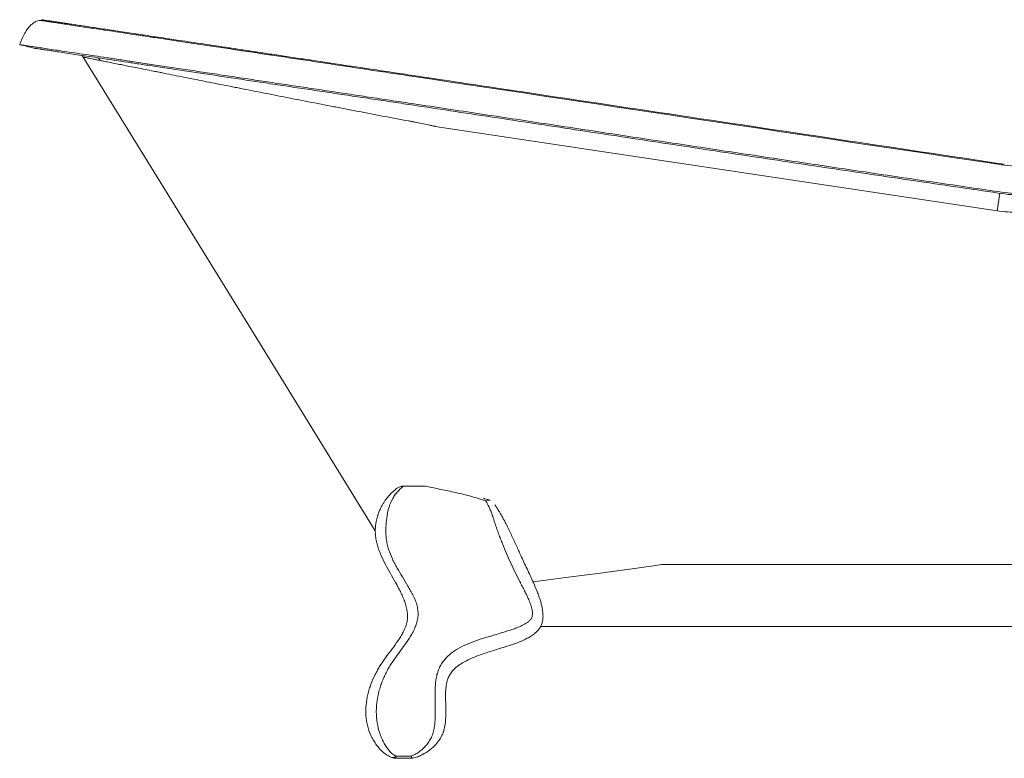
# Paper-space layout '_Back' of a CAD drawing. Units: millimetres. Extents: x -928 to 616, y 0 to 700.
# Drawn here: x -928 to 6, y 0 to 700 of the extents above; entities that cross this region are included whole.
import ezdxf

# ---------------------------------------------------------------- set-up
doc = ezdxf.new("R2010")
doc.units = ezdxf.units.MM

psp = doc.layouts.new('_Back')

# ---------------------------------------------------------------- linework, layer by layer
at = {"color": 7, "linetype": 'Continuous', "lineweight": 15}
for p, q in [((-906.83, 700), (-906.25, 699.06)), ((-867.32, 664.54), (-868.46, 666.28)), ((-1.21, 518.9), (-533.79, 598.88)), ((-544.9, 257.93), (-563.92, 257.93)), ((-563.92, 257.78), (-543.44, 257.78)), ((-319.1, 183.53), (247.15, 183.53)), ((-556.42, 2.16), (-571.03, 2.16)), ((-571.03, 2.16), (-571.03, 0)), ((-571.03, 0), (-555.1, 0))]:
    psp.add_line(p, q, dxfattribs=at)
at = {"color": 8, "linetype": 'Continuous', "lineweight": 15}
for p, q in [((-851.31, 661.38), (-852.83, 663.93)), ((1.39, 535.66), (-1.21, 518.9)), ((-563.92, 257.78), (-563.92, 257.93))]:
    psp.add_line(p, q, dxfattribs=at)
at = {"color": 7, "linetype": 'Continuous', "lineweight": 15, "flags": 128}
psp.add_lwpolyline([(-867.33, 664.54), (-710.42, 410.18), (-590.45, 215.71)], dxfattribs=at)
at = {"color": 8, "linetype": 'Continuous', "lineweight": 15, "flags": 128}
psp.add_lwpolyline([(-441.06, 167.4), (-435.98, 168), (-426.72, 169.11), (-417.16, 170.29), (-407.36, 171.52), (-392.47, 173.43), (-377.03, 175.47), (-361.2, 177.61), (-344.95, 179.86), (-335.88, 181.14), (-326.76, 182.43), (-319.1, 183.53), (-319.1, 183.53), (-319.1, 183.53)], dxfattribs=at)
at = {"color": 7, "linetype": 'Continuous', "lineweight": 15}
for centre, radius, start, end in [((-563.92, 247.93), 10, 90, 127.01525), ((-564.33, 248.44), 9.35, 87.49522, 126.87715), ((-574.06, 4.47), 3.81, 259.35911, 322.71424), ((-571.03, 10), 10, 248.0671, 270)]:
    psp.add_arc(centre, radius, start, end, dxfattribs=at)
for points, knots in [([(-906.76, 699.99), (-906.78, 699.99), (-906.82, 700), (-906.35, 699.93), (-905.37, 699.78), (-903.83, 699.55), (-901.76, 699.24), (-899.15, 698.85), (-896.06, 698.38), (-892.54, 697.85), (-888.62, 697.27), (-884.23, 696.61), (-879.36, 695.88), (-874.02, 695.07), (-868.19, 694.2), (-861.93, 693.26), (-855.22, 692.25), (-848.08, 691.18), (-840.5, 690.04), (-832.54, 688.84), (-824.14, 687.58), (-815.33, 686.26), (-806.11, 684.88), (-796.54, 683.44), (-786.48, 681.93), (-775.96, 680.35), (-764.96, 678.69), (-753.64, 677), (-741.97, 675.24), (-729.97, 673.44), (-717.63, 671.59), (-705.06, 669.7), (-691.41, 667.65), (-676.7, 665.44), (-660.85, 663.06), (-644.78, 660.65), (-633.9, 659.01), (-628.46, 658.2)], [0, 0, 0, 0, 0.012037, 0.038865, 0.065692, 0.093123, 0.120553, 0.148189, 0.175825, 0.202116, 0.228408, 0.254872, 0.281337, 0.308334, 0.335331, 0.362504, 0.389677, 0.417111, 0.444544, 0.472149, 0.499754, 0.527876, 0.555999, 0.584292, 0.612584, 0.642187, 0.671791, 0.701576, 0.731361, 0.761696, 0.792031, 0.822547, 0.853064, 0.889611, 0.926232, 0.963079, 1, 1, 1, 1]), ([(-906.87, 699.15), (-907.64, 699.18), (-909.29, 699.23), (-911.88, 698.5), (-914.61, 697), (-917.4, 694.59), (-920.19, 691.26), (-922.87, 687), (-925.4, 681.96), (-926.79, 678.27), (-927.51, 676.35)], [0, 0, 0, 0, 0.070611, 0.150192, 0.242964, 0.353514, 0.485219, 0.639053, 0.812732, 1, 1, 1, 1]), ([(-553.88, 646.14), (-560.34, 647.12), (-573.26, 649.05), (-592.57, 651.96), (-611.75, 654.83), (-630.74, 657.69), (-649.54, 660.51), (-668.15, 663.31), (-686.55, 666.07), (-704.91, 668.83), (-723.12, 671.56), (-741.06, 674.25), (-758.45, 676.87), (-775.26, 679.39), (-791.41, 681.82), (-806.05, 684.01), (-819.2, 685.99), (-830.97, 687.76), (-842.07, 689.42), (-852.46, 690.98), (-862.01, 692.42), (-870.67, 693.72), (-878.42, 694.88), (-885.3, 695.91), (-891.33, 696.82), (-896.47, 697.59), (-900.63, 698.22), (-903.78, 698.69), (-905.83, 699), (-906.83, 699.15), (-906.76, 699.14), (-906.74, 699.13)], [0, 0, 0, 0, 0.036983, 0.0739064, 0.1106184, 0.1472041, 0.1837629, 0.2203941, 0.257209, 0.2941399, 0.3326286, 0.3709853, 0.409337, 0.4478141, 0.4865217, 0.5250945, 0.557938, 0.5907436, 0.6236064, 0.6566263, 0.6897588, 0.7221045, 0.7543351, 0.7865531, 0.8188654, 0.8520441, 0.885176, 0.9180969, 0.9509275, 0.9837887, 1, 1, 1, 1]), ([(-927.51, 676.35), (-925.2, 675.78), (-920.6, 674.65), (-915.99, 673.52), (-913.69, 672.95)], [0, 0, 0, 0, 0.5000097, 1, 1, 1, 1]), ([(0, 537.06), (-20.9, 540.11), (-62.48, 546.17), (-124.55, 555.37), (-186.13, 564.57), (-247.47, 573.81), (-308.44, 583.05), (-369.26, 592.28), (-430.17, 601.53), (-491.76, 610.87), (-539.76, 618.12), (-573.98, 623.26), (-594.08, 626.28), (-614.1, 629.29), (-633.97, 632.27), (-653.68, 635.23), (-673.2, 638.16), (-692.51, 641.06), (-711.79, 643.95), (-730.93, 646.83), (-749.82, 649.67), (-768.16, 652.42), (-785.91, 655.09), (-802.99, 657.65), (-818.5, 659.98), (-832.47, 662.08), (-845, 663.96), (-856.84, 665.74), (-867.95, 667.4), (-878.18, 668.94), (-887.49, 670.34), (-895.85, 671.6), (-903.31, 672.72), (-909.89, 673.7), (-915.52, 674.55), (-920.13, 675.24), (-923.67, 675.77), (-926.07, 676.13), (-927.37, 676.33), (-927.38, 676.33), (-927.39, 676.33)], [0, 0, 0, 0, 0.056553, 0.112471, 0.167964, 0.223244, 0.278525, 0.333025, 0.387934, 0.443453, 0.499785, 0.517907, 0.536075, 0.554195, 0.572285, 0.590374, 0.608498, 0.626712, 0.644986, 0.664046, 0.683055, 0.702075, 0.721167, 0.740382, 0.759549, 0.775886, 0.792217, 0.808587, 0.825044, 0.841566, 0.857712, 0.873813, 0.889919, 0.906079, 0.922675, 0.939256, 0.955744, 0.972193, 0.98866, 1, 1, 1, 1]), ([(0, 535.74), (-26.81, 539.65), (-80.16, 547.42), (-159.8, 559.27), (-238.84, 571.15), (-317.52, 583.07), (-396.11, 595.02), (-474.89, 606.99), (-533.99, 615.93), (-573.37, 621.85), (-592.82, 624.77), (-612.15, 627.68), (-631.32, 630.55), (-650.31, 633.4), (-669.12, 636.22), (-687.72, 639.02), (-706.31, 641.81), (-724.74, 644.58), (-742.93, 647.31), (-760.57, 649.96), (-777.65, 652.53), (-794.08, 654.99), (-808.98, 657.23), (-822.4, 659.24), (-834.43, 661.05), (-845.79, 662.76), (-856.45, 664.36), (-866.27, 665.83), (-875.2, 667.17), (-883.22, 668.38), (-890.37, 669.45), (-896.69, 670.4), (-902.09, 671.21), (-906.53, 671.88), (-909.93, 672.39), (-912.28, 672.74), (-913.58, 672.94), (-913.84, 672.98), (-912.98, 672.85), (-911.46, 672.62), (-909.83, 672.37), (-909.22, 672.28)], [0, 0, 0, 0, 0.070724, 0.1407, 0.210153, 0.27931, 0.348399, 0.417649, 0.487287, 0.504431, 0.52157, 0.538625, 0.555629, 0.572621, 0.589644, 0.606751, 0.62391, 0.641795, 0.659622, 0.67745, 0.695337, 0.713334, 0.731271, 0.746546, 0.761806, 0.777094, 0.792456, 0.807873, 0.822925, 0.837927, 0.852924, 0.867967, 0.883413, 0.898839, 0.914169, 0.929458, 0.944761, 0.960137, 0.975605, 0.990826, 1, 1, 1, 1]), ([(-533.79, 598.88), (-534.04, 598.94), (-534.31, 599), (-534.83, 599.12), (-535.61, 599.3), (-537.43, 599.71), (-538.99, 600.05), (-542.12, 600.73), (-544.2, 601.17), (-548.37, 602.01), (-550.46, 602.42), (-553.58, 603.02), (-554.63, 603.21), (-556.71, 603.6), (-557.75, 603.8), (-567.13, 605.56), (-575.43, 607.13), (-591.97, 610.28), (-600.21, 611.86), (-612.52, 614.22), (-616.62, 615.01), (-622.75, 616.19), (-624.79, 616.59), (-628.85, 617.37), (-630.88, 617.77), (-640.97, 619.72), (-648.94, 621.27), (-664.66, 624.34), (-672.41, 625.85), (-687.69, 628.85), (-695.22, 630.33), (-706.35, 632.53), (-710.04, 633.25), (-715.52, 634.34), (-717.34, 634.7), (-720.96, 635.41), (-722.77, 635.77), (-731.72, 637.54), (-738.68, 638.92), (-752.2, 641.6), (-758.76, 642.91), (-771.47, 645.44), (-777.61, 646.66), (-786.51, 648.43), (-789.42, 649.01), (-793.71, 649.87), (-795.12, 650.15), (-797.92, 650.71), (-799.3, 650.98), (-806.12, 652.34), (-811.27, 653.37), (-820.97, 655.31), (-825.52, 656.22), (-834, 657.91), (-837.92, 658.7), (-842.43, 659.6), (-843.31, 659.77), (-845.03, 660.12), (-845.87, 660.29), (-848.32, 660.78), (-849.86, 661.09), (-851.31, 661.38)], [0, 0, 0, 0, 0.001953, 0.001953, 0.003906, 0.007812, 0.015625, 0.015625, 0.03125, 0.03125, 0.046875, 0.046875, 0.054687, 0.054687, 0.0625, 0.0625, 0.125, 0.125, 0.1875, 0.1875, 0.21875, 0.21875, 0.234375, 0.234375, 0.25, 0.25, 0.3125, 0.3125, 0.375, 0.375, 0.4375, 0.4375, 0.46875, 0.46875, 0.484375, 0.484375, 0.5, 0.5, 0.5625, 0.5625, 0.625, 0.625, 0.6875, 0.6875, 0.71875, 0.71875, 0.734375, 0.734375, 0.75, 0.75, 0.8125, 0.8125, 0.875, 0.875, 0.9375, 0.9375, 0.953125, 0.953125, 0.96875, 0.96875, 1, 1, 1, 1]), ([(-628.46, 658.2), (-615.57, 656.26), (-602.56, 654.31), (-586.12, 651.84), (-582.82, 651.34), (-576.21, 650.35), (-572.9, 649.85), (-566.29, 648.86), (-562.98, 648.36), (-556.37, 647.37), (-526.61, 642.9), (-443.96, 630.49), (-258.82, 602.69), (-100.12, 578.85), (5.67, 562.97)], [0, 0, 0, 0, 0.0625, 0.0625, 0.078125, 0.078125, 0.09375, 0.09375, 0.109375, 0.109375, 0.125, 0.25, 0.5, 1, 1, 1, 1]), ([(142.46, 561.16), (128.13, 561.16), (87.52, 561.15), (45.78, 561.15), (14.29, 561.15), (9.97, 561.47), (3.79, 562.4), (1.9, 562.68), (0, 562.97)], [0.96343768, 0.96343768, 0.96343768, 0.96343768, 0.9747894, 0.99527865, 0.99527865, 0.998555, 0.998555, 1, 1, 1, 1]), ([(616.4, 535.52), (616.35, 535.52), (616.24, 535.52), (614.54, 535.52), (611.71, 535.52), (607.65, 535.52), (602.43, 535.52), (596.08, 535.52), (588.64, 535.52), (580.17, 535.52), (570.63, 535.52), (559.97, 535.52), (548.21, 535.52), (535.38, 535.52), (521.58, 535.52), (506.85, 535.52), (491.23, 535.52), (474.71, 535.52), (457.61, 535.52), (440.03, 535.52), (422.07, 535.52), (403.53, 535.52), (384.51, 535.52), (365.11, 535.52), (345.43, 535.52), (326.11, 535.52), (307.27, 535.52), (288.96, 535.53), (270.61, 535.53), (252.18, 535.54), (233.63, 535.54), (208.51, 535.54), (176.51, 535.53), (137.32, 535.5), (106.81, 535.45), (85.33, 535.42), (73.22, 535.39), (61.07, 535.37), (48.87, 535.35), (36.64, 535.32), (24.39, 535.32), (12.11, 535.2), (4.04, 536.44), (0, 537.06)], [0, 0, 0, 0, 0.021732, 0.046337, 0.070953, 0.095586, 0.120241, 0.144925, 0.169202, 0.193521, 0.21789, 0.242317, 0.267305, 0.292357, 0.317471, 0.342654, 0.367939, 0.393372, 0.419004, 0.443579, 0.46834, 0.493245, 0.518245, 0.543295, 0.56835, 0.593367, 0.616232, 0.639065, 0.661952, 0.684946, 0.708099, 0.731461, 0.779013, 0.827969, 0.878275, 0.893311, 0.908425, 0.923606, 0.938842, 0.95412, 0.96943, 0.98473, 1, 1, 1, 1]), ([(602.22, 534.23), (602.18, 534.23), (602.1, 534.23), (600.52, 534.23), (597.85, 534.23), (594, 534.23), (589.04, 534.23), (583, 534.23), (575.92, 534.23), (567.85, 534.23), (558.76, 534.23), (548.61, 534.23), (537.4, 534.23), (525.15, 534.23), (511.97, 534.23), (497.89, 534.23), (482.95, 534.23), (467.19, 534.23), (450.91, 534.23), (434.2, 534.23), (417.16, 534.23), (399.56, 534.23), (381.45, 534.22), (362.92, 534.22), (344.01, 534.23), (325.34, 534.23), (306.99, 534.23), (289.03, 534.24), (270.92, 534.25), (252.63, 534.26), (234.14, 534.26), (209.01, 534.26), (176.95, 534.25), (137.67, 534.2), (107.1, 534.14), (85.59, 534.1), (73.46, 534.07), (61.28, 534.05), (49.05, 534.02), (36.78, 533.99), (24.5, 533.99), (12.17, 533.87), (4.05, 535.12), (0, 535.74)], [0, 0, 0, 0, 0.020693, 0.044888, 0.069093, 0.093316, 0.117561, 0.141834, 0.165707, 0.189621, 0.213583, 0.237601, 0.26217, 0.286805, 0.311511, 0.336297, 0.361182, 0.386193, 0.411354, 0.435424, 0.459643, 0.484001, 0.508491, 0.533104, 0.557841, 0.5827, 0.6056, 0.628642, 0.651888, 0.675367, 0.699107, 0.723134, 0.772158, 0.822625, 0.874449, 0.889938, 0.905512, 0.921157, 0.936865, 0.952624, 0.968423, 0.984221, 1, 1, 1, 1]), ([(-569.94, 255.92), (-570.88, 255.21), (-571.84, 254.44), (-573.3, 253.16), (-573.78, 252.72), (-574.76, 251.8), (-575.25, 251.32), (-576.73, 249.8), (-577.72, 248.7), (-579.72, 246.26), (-580.74, 244.91), (-582.27, 242.62), (-582.79, 241.8), (-583.82, 240.07), (-584.34, 239.15), (-585.1, 237.66), (-585.36, 237.14), (-585.87, 236.07), (-586.12, 235.52), (-586.86, 233.8), (-587.35, 232.58), (-587.92, 230.91), (-588.03, 230.57), (-588.26, 229.87), (-588.37, 229.51), (-588.69, 228.42), (-588.9, 227.68), (-589.28, 226.14), (-589.46, 225.35), (-589.7, 224.12), (-589.77, 223.71), (-589.91, 222.87), (-589.98, 222.45), (-590.28, 220.34), (-590.43, 218.62), (-590.5, 216.01), (-590.5, 215.15), (-590.45, 213.43), (-590.4, 212.57), (-590.25, 210.87), (-590.16, 210.02), (-589.91, 208.33), (-589.77, 207.48), (-589.28, 204.99), (-588.88, 203.36), (-587.96, 200.18), (-587.44, 198.62), (-586.32, 195.56), (-585.72, 194.05), (-583.8, 189.57), (-582.37, 186.66), (-579.39, 180.91), (-577.82, 178.08), (-574.63, 172.42), (-573.01, 169.59), (-570.6, 165.29), (-569.81, 163.85), (-568.24, 160.92), (-567.47, 159.44), (-565.97, 156.43), (-565.25, 154.89), (-564.21, 152.53), (-563.87, 151.73), (-563.23, 150.12), (-562.92, 149.31), (-562.05, 146.87), (-561.53, 145.22), (-560.9, 142.71), (-560.71, 141.86), (-560.47, 140.58), (-560.4, 140.15), (-560.27, 139.29), (-560.21, 138.87), (-559.97, 136.74), (-559.9, 135.05), (-560.03, 132.55), (-560.11, 131.73), (-560.33, 130.13), (-560.48, 129.34), (-561.02, 127.01), (-561.5, 125.5), (-562.37, 123.27), (-562.68, 122.53), (-563.33, 121.09), (-563.68, 120.38), (-564.76, 118.28), (-565.53, 116.91), (-567.17, 114.21), (-568.03, 112.89), (-570.69, 108.95), (-572.57, 106.38), (-576.38, 101.23), (-578.32, 98.66), (-582.11, 93.41), (-583.96, 90.75), (-586.59, 86.59), (-587.43, 85.18), (-589.06, 82.32), (-589.84, 80.87), (-592.06, 76.44), (-593.41, 73.4), (-595.18, 68.68), (-595.73, 67.08), (-596.72, 63.85), (-597.17, 62.22), (-598.35, 57.29), (-598.93, 53.94), (-599.33, 49.66), (-599.39, 48.79), (-599.48, 47.07), (-599.51, 46.21), (-599.54, 43.64), (-599.49, 41.93), (-599.24, 38.52), (-599.04, 36.83), (-598.62, 34.3), (-598.46, 33.46), (-598.11, 31.79), (-597.91, 30.97), (-596.84, 26.9), (-595.69, 23.79), (-593.92, 20.1), (-593.55, 19.37), (-592.78, 17.94), (-592.38, 17.24), (-591.14, 15.18), (-590.27, 13.86), (-588.39, 11.34), (-587.4, 10.14), (-585.81, 8.41), (-585.26, 7.85), (-584.13, 6.77), (-583.55, 6.24), (-581.76, 4.73), (-580.49, 3.79), (-578.44, 2.52), (-577.74, 2.12), (-576.29, 1.38), (-575.54, 1.03), (-574.77, 0.72)], [0, 0, 0, 0, 0.03125, 0.03125, 0.046875, 0.046875, 0.0625, 0.0625, 0.09375, 0.09375, 0.125, 0.125, 0.140625, 0.140625, 0.15625, 0.15625, 0.164062, 0.164062, 0.171875, 0.171875, 0.1875, 0.1875, 0.191406, 0.191406, 0.195312, 0.195312, 0.203125, 0.203125, 0.210937, 0.210937, 0.214844, 0.214844, 0.21875, 0.21875, 0.234375, 0.234375, 0.242187, 0.242187, 0.25, 0.25, 0.257812, 0.257812, 0.265625, 0.265625, 0.28125, 0.28125, 0.296875, 0.296875, 0.3125, 0.3125, 0.34375, 0.34375, 0.375, 0.375, 0.40625, 0.40625, 0.421875, 0.421875, 0.4375, 0.4375, 0.453125, 0.453125, 0.460937, 0.460937, 0.46875, 0.46875, 0.484375, 0.484375, 0.492187, 0.492187, 0.496094, 0.496094, 0.5, 0.5, 0.515625, 0.515625, 0.523437, 0.523437, 0.53125, 0.53125, 0.546875, 0.546875, 0.554687, 0.554687, 0.5625, 0.5625, 0.578125, 0.578125, 0.59375, 0.59375, 0.625, 0.625, 0.65625, 0.65625, 0.6875, 0.6875, 0.703125, 0.703125, 0.71875, 0.71875, 0.75, 0.75, 0.765625, 0.765625, 0.78125, 0.78125, 0.8125, 0.8125, 0.820312, 0.820312, 0.828125, 0.828125, 0.84375, 0.84375, 0.859375, 0.859375, 0.867187, 0.867187, 0.875, 0.875, 0.90625, 0.90625, 0.914062, 0.914062, 0.921875, 0.921875, 0.9375, 0.9375, 0.953125, 0.953125, 0.960937, 0.960937, 0.96875, 0.96875, 0.984375, 0.984375, 0.992187, 0.992187, 1, 1, 1, 1]), ([(-571.03, 2.16), (-571.72, 2.5), (-572.36, 2.89), (-573.57, 3.71), (-574.14, 4.16), (-575.77, 5.56), (-576.76, 6.58), (-578.14, 8.24), (-578.59, 8.81), (-579.45, 9.98), (-579.87, 10.59), (-581.08, 12.44), (-581.83, 13.74), (-583.25, 16.45), (-583.92, 17.86), (-584.85, 20.08), (-585.15, 20.83), (-585.73, 22.35), (-586, 23.12), (-587.29, 27.01), (-588.11, 30.28), (-589.23, 37.12), (-589.51, 40.57), (-589.53, 44.93), (-589.51, 45.81), (-589.45, 47.56), (-589.41, 48.44), (-589.22, 51.07), (-589.03, 52.8), (-588.3, 57.94), (-587.58, 61.29), (-586.2, 66.24), (-585.69, 67.88), (-584.59, 71.1), (-583.99, 72.68), (-582.73, 75.78), (-582.06, 77.31), (-580.64, 80.32), (-579.89, 81.8), (-578.31, 84.71), (-577.48, 86.14), (-575.75, 88.94), (-574.86, 90.32), (-572.12, 94.39), (-570.2, 97.04), (-566.34, 102.31), (-564.39, 104.93), (-560.59, 110.23), (-558.75, 112.91), (-556.2, 117.09), (-555.39, 118.51), (-554.25, 120.69), (-553.89, 121.43), (-553.19, 122.93), (-552.86, 123.69), (-551.93, 126), (-551.39, 127.57), (-550.55, 130.78), (-550.24, 132.43), (-550, 134.98), (-549.96, 135.85), (-549.95, 137.57), (-549.98, 138.43), (-550.11, 140.16), (-550.21, 141.02), (-550.49, 142.75), (-550.67, 143.61), (-551.29, 146.17), (-551.82, 147.84), (-552.76, 150.28), (-553.1, 151.08), (-553.81, 152.68), (-554.19, 153.47), (-554.97, 155.04), (-555.38, 155.82), (-556.19, 157.35), (-556.61, 158.1), (-557.87, 160.35), (-558.73, 161.82), (-561.32, 166.18), (-563.08, 169.02), (-566.51, 174.68), (-568.19, 177.49), (-570.58, 181.76), (-571.36, 183.19), (-572.86, 186.08), (-573.58, 187.55), (-575.63, 191.98), (-576.85, 194.98), (-578.34, 199.66), (-578.78, 201.25), (-579.34, 203.68), (-579.5, 204.5), (-579.8, 206.17), (-579.94, 207.02), (-580.27, 209.57), (-580.41, 211.29), (-580.49, 213.89), (-580.5, 214.76), (-580.49, 216.52), (-580.47, 217.4), (-580.36, 220.03), (-580.24, 221.75), (-580.05, 223.86), (-580.01, 224.29), (-579.92, 225.12), (-579.87, 225.54), (-579.73, 226.77), (-579.63, 227.57), (-579.42, 229.12), (-579.3, 229.87), (-579.06, 231.33), (-578.93, 232.05), (-578.51, 234.12), (-578.21, 235.37), (-577.57, 237.71), (-577.23, 238.79), (-576.68, 240.29), (-576.5, 240.78), (-576.13, 241.72), (-575.94, 242.17), (-575.36, 243.47), (-574.97, 244.27), (-574.18, 245.78), (-573.78, 246.48), (-572.58, 248.47), (-571.77, 249.62), (-570.18, 251.71), (-569.38, 252.65), (-567.8, 254.35), (-567.02, 255.12), (-565.46, 256.54), (-564.69, 257.18), (-563.92, 257.78)], [0, 0, 0, 0, 0.007812, 0.007812, 0.015625, 0.015625, 0.03125, 0.03125, 0.039062, 0.039062, 0.046875, 0.046875, 0.0625, 0.0625, 0.078125, 0.078125, 0.085937, 0.085937, 0.09375, 0.09375, 0.125, 0.125, 0.15625, 0.15625, 0.164062, 0.164062, 0.171875, 0.171875, 0.1875, 0.1875, 0.21875, 0.21875, 0.234375, 0.234375, 0.25, 0.25, 0.265625, 0.265625, 0.28125, 0.28125, 0.296875, 0.296875, 0.3125, 0.3125, 0.34375, 0.34375, 0.375, 0.375, 0.40625, 0.40625, 0.421875, 0.421875, 0.429688, 0.429688, 0.4375, 0.4375, 0.453125, 0.453125, 0.46875, 0.46875, 0.476563, 0.476563, 0.484375, 0.484375, 0.492188, 0.492188, 0.5, 0.5, 0.515625, 0.515625, 0.523438, 0.523438, 0.53125, 0.53125, 0.539063, 0.539063, 0.546875, 0.546875, 0.5625, 0.5625, 0.59375, 0.59375, 0.625, 0.625, 0.640625, 0.640625, 0.65625, 0.65625, 0.6875, 0.6875, 0.703125, 0.703125, 0.710938, 0.710938, 0.71875, 0.71875, 0.734375, 0.734375, 0.742188, 0.742188, 0.75, 0.75, 0.765625, 0.765625, 0.769531, 0.769531, 0.773438, 0.773438, 0.78125, 0.78125, 0.789063, 0.789063, 0.796875, 0.796875, 0.8125, 0.8125, 0.828125, 0.828125, 0.835938, 0.835938, 0.84375, 0.84375, 0.859375, 0.859375, 0.875, 0.875, 0.90625, 0.90625, 0.9375, 0.9375, 0.96875, 0.96875, 1, 1, 1, 1]), ([(-543.44, 257.78), (-543.44, 257.78), (-543.41, 257.79), (-543.38, 257.79), (-543.36, 257.79)], [0, 0, 0, 0, 0.104297, 1, 1, 1, 1]), ([(-543.44, 257.78), (-539.11, 256.99), (-534.63, 256.15), (-525.44, 254.3), (-520.72, 253.31), (-513.48, 251.67), (-511.04, 251.1), (-506.12, 249.9), (-503.64, 249.27), (-498.65, 247.95), (-496.13, 247.25), (-491.08, 245.77), (-488.54, 244.99), (-485.99, 244.14)], [0, 0, 0, 0, 0.25, 0.25, 0.5, 0.5, 0.625, 0.625, 0.75, 0.75, 0.875, 0.875, 1, 1, 1, 1]), ([(-485.99, 244.14), (-485.51, 243.36), (-485.02, 242.52), (-484.03, 240.74), (-483.53, 239.78), (-482.77, 238.24), (-482.52, 237.7), (-482.01, 236.59), (-481.76, 236.01), (-480.99, 234.22), (-480.49, 232.95), (-479.74, 230.91), (-479.49, 230.2), (-479.11, 229.11), (-478.99, 228.74), (-478.74, 227.99), (-478.61, 227.61), (-477.98, 225.69), (-477.48, 224.12), (-476.7, 221.71), (-476.43, 220.9), (-476.02, 219.68), (-475.89, 219.27), (-475.61, 218.44), (-475.47, 218.03), (-474.76, 215.96), (-474.17, 214.33), (-472.98, 211.11), (-472.37, 209.51), (-471.14, 206.35), (-470.51, 204.78), (-468.62, 200.12), (-467.36, 197.09), (-464.79, 191.1), (-463.49, 188.14), (-460.82, 182.25), (-459.45, 179.32), (-456.6, 173.46), (-455.11, 170.53), (-452.83, 166.09), (-452.05, 164.6), (-450.89, 162.35), (-450.5, 161.59), (-449.72, 160.07), (-449.32, 159.31), (-448.16, 157.02), (-447.38, 155.48), (-446.26, 153.14), (-445.89, 152.36), (-445.17, 150.78), (-444.82, 149.99), (-443.83, 147.57), (-443.22, 145.91), (-442.47, 143.41), (-442.25, 142.56), (-441.98, 141.29), (-441.89, 140.86), (-441.75, 140.01), (-441.69, 139.58), (-441.55, 138.3), (-441.51, 137.45), (-441.56, 136.18), (-441.59, 135.75), (-441.71, 134.9), (-441.8, 134.48), (-442.03, 133.66), (-442.17, 133.26), (-442.54, 132.48), (-442.77, 132.11), (-443.28, 131.41), (-443.56, 131.09), (-444.16, 130.47), (-444.48, 130.18), (-445.13, 129.61), (-445.48, 129.35), (-446.17, 128.83), (-446.53, 128.58), (-447.61, 127.87), (-448.36, 127.43), (-449.88, 126.59), (-450.66, 126.2), (-452.23, 125.45), (-453.03, 125.09), (-455.42, 124.06), (-457.04, 123.43), (-460.3, 122.24), (-461.95, 121.68), (-466.9, 120.06), (-470.23, 119.06), (-476.9, 117.09), (-480.24, 116.13), (-486.89, 114.12), (-490.2, 113.08), (-495.12, 111.4), (-496.75, 110.82), (-499.98, 109.6), (-501.58, 108.96), (-506.31, 106.94), (-509.39, 105.45), (-513.07, 103.3), (-513.8, 102.86), (-515.22, 101.94), (-515.92, 101.47), (-517.98, 100.02), (-519.29, 98.99), (-521.78, 96.81), (-522.96, 95.65), (-524.62, 93.79), (-525.15, 93.14), (-526.16, 91.84), (-526.64, 91.17), (-528.01, 89.13), (-528.81, 87.72), (-529.87, 85.51), (-530.19, 84.76), (-530.79, 83.23), (-531.07, 82.45), (-531.82, 80.09), (-532.23, 78.49), (-532.88, 75.25), (-533.13, 73.6), (-533.51, 70.27), (-533.64, 68.59), (-533.76, 66.03), (-533.8, 65.18), (-533.84, 63.46), (-533.85, 62.6), (-533.89, 58.31), (-533.8, 54.87), (-533.64, 47.95), (-533.57, 44.49), (-533.64, 40.14), (-533.66, 39.27), (-533.73, 37.52), (-533.77, 36.65), (-533.94, 34.04), (-534.11, 32.33), (-534.59, 28.95), (-534.9, 27.3), (-535.51, 24.86), (-535.74, 24.05), (-536.26, 22.49), (-536.54, 21.72), (-537.47, 19.49), (-538.2, 18.08), (-539.43, 16.07), (-539.87, 15.41), (-540.77, 14.13), (-541.25, 13.51), (-542.7, 11.71), (-543.74, 10.59), (-545.91, 8.5), (-547.06, 7.52), (-548.88, 6.16), (-549.5, 5.73), (-550.79, 4.9), (-551.45, 4.5), (-552.8, 3.75), (-553.49, 3.4), (-554.92, 2.74), (-555.65, 2.44), (-556.42, 2.16)], [0, 0, 0, 0, 0.015625, 0.015625, 0.03125, 0.03125, 0.039062, 0.039062, 0.046875, 0.046875, 0.0625, 0.0625, 0.070312, 0.070312, 0.074219, 0.074219, 0.078125, 0.078125, 0.09375, 0.09375, 0.101562, 0.101562, 0.105469, 0.105469, 0.109375, 0.109375, 0.125, 0.125, 0.140625, 0.140625, 0.15625, 0.15625, 0.1875, 0.1875, 0.21875, 0.21875, 0.25, 0.25, 0.28125, 0.28125, 0.296875, 0.296875, 0.304687, 0.304687, 0.3125, 0.3125, 0.328125, 0.328125, 0.335937, 0.335937, 0.34375, 0.34375, 0.359375, 0.359375, 0.367187, 0.367187, 0.371094, 0.371094, 0.375, 0.375, 0.382812, 0.382812, 0.386719, 0.386719, 0.390625, 0.390625, 0.394531, 0.394531, 0.398437, 0.398437, 0.402344, 0.402344, 0.40625, 0.40625, 0.410156, 0.410156, 0.414062, 0.414062, 0.421875, 0.421875, 0.429687, 0.429687, 0.4375, 0.4375, 0.453125, 0.453125, 0.46875, 0.46875, 0.5, 0.5, 0.53125, 0.53125, 0.5625, 0.5625, 0.578125, 0.578125, 0.59375, 0.59375, 0.625, 0.625, 0.632812, 0.632812, 0.640625, 0.640625, 0.65625, 0.65625, 0.671875, 0.671875, 0.679687, 0.679687, 0.6875, 0.6875, 0.703125, 0.703125, 0.710937, 0.710937, 0.71875, 0.71875, 0.734375, 0.734375, 0.75, 0.75, 0.765625, 0.765625, 0.773437, 0.773437, 0.78125, 0.78125, 0.8125, 0.8125, 0.84375, 0.84375, 0.851562, 0.851562, 0.859375, 0.859375, 0.875, 0.875, 0.890625, 0.890625, 0.898437, 0.898437, 0.90625, 0.90625, 0.921875, 0.921875, 0.929687, 0.929687, 0.9375, 0.9375, 0.953125, 0.953125, 0.96875, 0.96875, 0.976562, 0.976562, 0.984375, 0.984375, 0.992187, 0.992187, 1, 1, 1, 1]), ([(-481.62, 244.54), (-483.38, 245.05), (-485.51, 245.69), (-487.61, 246.23), (-487.99, 246.33)], [0, 0, 0, 0, 0.820167, 1, 1, 1, 1]), ([(-481.48, 244.27), (-482.04, 244.45), (-483.41, 244.88), (-485.05, 244.5), (-485.99, 244.14), (-485.99, 244.14)], [0, 0, 0, 0, 0.40965, 0.995589, 1, 1, 1, 1]), ([(-555.07, 0), (-553.46, 0.47), (-550.22, 1.43), (-544.82, 3.89), (-540.07, 6.84), (-535.97, 10.2), (-532.55, 13.59), (-529.72, 17.26), (-527.58, 21.11), (-526.62, 23.38), (-525.49, 26.58), (-524.42, 30.87), (-523.72, 37.19), (-523.55, 43.59), (-523.69, 50.03), (-523.88, 56.51), (-523.87, 62.97), (-523.45, 68.24), (-522.66, 72.29), (-521.67, 75.66), (-520.04, 79.21), (-517.18, 83.18), (-513.09, 87.04), (-507.38, 90.92), (-500.46, 94.4), (-491.48, 97.98), (-481.02, 101.41), (-470.57, 104.57), (-461.46, 107.46), (-453.76, 110.24), (-447.41, 113.13), (-442.43, 116.01), (-439.1, 118.46), (-436.42, 121.07), (-434.41, 123.7), (-432.9, 126.66), (-432.17, 129.15), (-431.59, 132.26), (-431.41, 136.05), (-431.92, 140.81), (-432.84, 145.23), (-433.99, 149.41), (-435.4, 153.67), (-437.59, 159.48), (-440.38, 165.99), (-443.66, 173.13), (-446.69, 179.55), (-449.67, 185.89), (-453.08, 193.32), (-456.21, 200.28), (-459.2, 206.83), (-461.52, 211.83), (-463.95, 216.93), (-466.23, 221.5), (-468.3, 225.46), (-470.04, 228.66), (-471.73, 231.61), (-473.42, 234.42), (-475.09, 237.06), (-476.4, 239.04), (-477.09, 240), (-477.26, 240.24)], [0, 0, 0, 0, 0.015568, 0.031388, 0.056483, 0.069392, 0.082297, 0.102389, 0.112825, 0.123261, 0.12508, 0.14417, 0.163685, 0.182688, 0.2017, 0.22134, 0.240965, 0.260561, 0.270676, 0.280787, 0.295369, 0.310356, 0.32974, 0.349759, 0.375202, 0.400975, 0.437941, 0.474926, 0.499619, 0.52431, 0.548935, 0.562586, 0.576387, 0.586281, 0.596375, 0.606095, 0.616132, 0.619632, 0.634752, 0.650296, 0.662807, 0.675397, 0.689203, 0.70301, 0.731135, 0.753285, 0.775444, 0.797816, 0.820193, 0.854271, 0.871369, 0.888458, 0.905568, 0.922954, 0.934152, 0.945671, 0.956807, 0.968232, 0.981726, 0.995392, 1, 1, 1, 1]), ([(-435.63, 122.14), (-435.4, 122.42), (-435.09, 122.8), (-434.84, 123.26), (-434.78, 123.37)], [0, 0, 0, 0, 0.744002, 1, 1, 1, 1]), ([(338.98, 125), (336.37, 125), (329.18, 125), (316.7, 125), (301.64, 125), (287.89, 125), (275.71, 125), (265.26, 125), (254.7, 125), (233.35, 125), (91.35, 125), (-72.69, 125), (-235.22, 125), (-279.91, 125), (-302.26, 125), (-315.03, 125), (-326.38, 125), (-339.54, 125), (-354.42, 125), (-369.21, 125), (-381.31, 125), (-390.8, 125), (-397.85, 125), (-404.78, 125), (-411.58, 125), (-418.21, 125), (-424.67, 125), (-429.91, 125), (-432.9, 125), (-433.88, 125)], [0, 0, 0, 0, 0.011458, 0.0315224, 0.0517304, 0.0722335, 0.085517, 0.0988424, 0.112295, 0.1257888, 0.1800945, 0.6529518, 0.7501848, 0.7988014, 0.8231096, 0.8352655, 0.847419, 0.8662846, 0.8854578, 0.9047859, 0.924429, 0.9343296, 0.9442498, 0.9543203, 0.9643909, 0.9745417, 0.9846926, 0.9949967, 1, 1, 1, 1]), ([(-555.1, 0), (-555.28, 0), (-555.48, 0.19), (-555.82, 0.74), (-555.93, 0.97), (-556.11, 1.37), (-556.17, 1.52), (-556.26, 1.75), (-556.29, 1.83), (-556.35, 1.99), (-556.39, 2.07), (-556.42, 2.16)], [0, 0, 0, 0, 0.5, 0.5, 0.75, 0.75, 0.875, 0.875, 0.9375, 0.9375, 1, 1, 1, 1])]:
    psp.add_open_spline(points, degree=3, knots=knots, dxfattribs=at)
at = {"color": 8, "linetype": 'Continuous', "lineweight": 15}
psp.add_open_spline([(-851.31, 661.38), (-852.5, 661.61), (-854.89, 662.09), (-857.95, 662.7), (-860.62, 663.23), (-862.87, 663.68), (-864.69, 664.04), (-866.06, 664.31), (-866.94, 664.49), (-867.34, 664.57), (-867.31, 664.56), (-867.3, 664.56)], degree=3, knots=[0, 0, 0, 0, 0.117052, 0.234103, 0.351943, 0.469783, 0.590155, 0.710527, 0.831792, 0.953056, 1, 1, 1, 1], dxfattribs=at)
at = {"color": 7, "linetype": 'Continuous', "lineweight": 15}
for points in [[(0, 562.97), (-184.63, 590.66), (-369.25, 618.41), (-553.88, 646.14)], [(18.61, 517.42), (11.97, 517.42), (5.36, 517.92), (-1.21, 518.9)]]:
    psp.add_open_spline(points, degree=3, dxfattribs=at)

doc.saveas('drawing.dxf')
